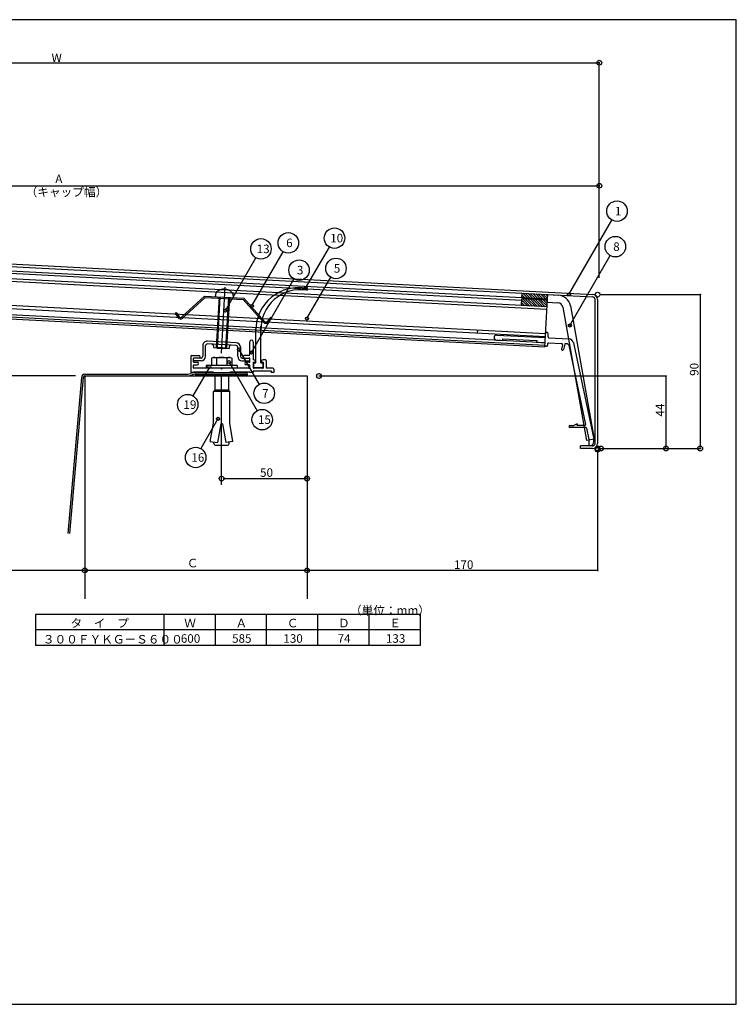
# Model space of a CAD drawing. Extents: x 8 to 832, y 6 to 582.
# Drawn here: x 413 to 832, y 6 to 582 of the extents above; entities that cross this region are included whole.
import ezdxf

# ---------------------------------------------------------------- set-up
doc = ezdxf.new("R2010")
doc.units = 0
doc.header["$LTSCALE"] = 2
for name, color, linetype in [('_0-0_0', 7, 'CONTINUOUS'), ('_0-2_寸法', 7, 'CONTINUOUS'), ('_0-3_躯体と製品', 7, 'CONTINUOUS'), ('_0-4_図枠', 7, 'CONTINUOUS'), ('_0-5_ADD_LINE', 7, 'CONTINUOUS'), ('_0-6_', 7, 'CONTINUOUS')]:
    doc.layers.add(name, color=color, linetype=linetype)
doc.styles.get("Standard").update_dxf_attribs({"font": 'txt', "bigfont": 'bigfont'})

# ---------------------------------------------------------------- blocks, each defined once
blk = doc.blocks.new('BK15')
at = {"layer": '_0-2_寸法', "color": 0, "linetype": 'CONTINUOUS'}
for p, q in [((450.6, 259.83), (451.1, 259.83)), ((451.35, 259.83), (451.85, 259.83))]:
    blk.add_line(p, q, dxfattribs=at)
blk.add_circle((450.85, 259.83), 0.25, dxfattribs=at)
blk = doc.blocks.new('BK16')
at = {"layer": '_0-2_寸法', "color": 0, "linetype": 'CONTINUOUS'}
for p, q in [((450.35, 259.83), (449.85, 259.83)), ((451.1, 259.83), (450.6, 259.83))]:
    blk.add_line(p, q, dxfattribs=at)
blk.add_circle((450.85, 259.83), 0.25, dxfattribs=at)
blk = doc.blocks.new('BK17')
at = {"layer": '_0-2_寸法', "color": 0, "linetype": 'CONTINUOUS'}
for p, q in [((790.85, 373.82), (790.85, 373.32)), ((790.85, 373.07), (790.85, 372.57))]:
    blk.add_line(p, q, dxfattribs=at)
blk.add_circle((790.85, 373.57), 0.25, dxfattribs=at)
blk = doc.blocks.new('BK18')
at = {"layer": '_0-2_寸法', "color": 0, "linetype": 'CONTINUOUS'}
for p, q in [((790.85, 331.66), (790.85, 332.16)), ((790.85, 330.91), (790.85, 331.41))]:
    blk.add_line(p, q, dxfattribs=at)
blk.add_circle((790.85, 331.16), 0.25, dxfattribs=at)
blk = doc.blocks.new('BK19')
at = {"layer": '_0-2_寸法', "color": 0, "linetype": 'CONTINUOUS'}
for p, q in [((810.85, 421.41), (810.85, 420.91)), ((810.85, 420.66), (810.85, 420.16))]:
    blk.add_line(p, q, dxfattribs=at)
blk.add_circle((810.85, 421.16), 0.25, dxfattribs=at)
blk = doc.blocks.new('BK20')
at = {"layer": '_0-2_寸法', "color": 0, "linetype": 'CONTINUOUS'}
for p, q in [((810.85, 331.66), (810.85, 332.16)), ((810.85, 330.91), (810.85, 331.41))]:
    blk.add_line(p, q, dxfattribs=at)
blk.add_circle((810.85, 331.16), 0.25, dxfattribs=at)
blk = doc.blocks.new('BK21')
at = {"layer": '_0-2_寸法', "color": 0, "linetype": 'CONTINUOUS'}
for p, q in [((751.35, 484.83), (750.85, 484.83)), ((752.1, 484.83), (751.6, 484.83))]:
    blk.add_line(p, q, dxfattribs=at)
blk.add_circle((751.85, 484.83), 0.25, dxfattribs=at)
blk = doc.blocks.new('BK22')
at = {"layer": '_0-2_寸法', "color": 0, "linetype": 'CONTINUOUS'}
for p, q in [((751.35, 556.83), (750.85, 556.83)), ((752.1, 556.83), (751.6, 556.83))]:
    blk.add_line(p, q, dxfattribs=at)
blk.add_circle((751.85, 556.83), 0.25, dxfattribs=at)
blk = doc.blocks.new('BK23')
at = {"layer": '_0-2_寸法', "color": 0, "linetype": 'CONTINUOUS'}
for p, q in [((750.35, 259.83), (749.85, 259.83)), ((751.1, 259.83), (750.6, 259.83))]:
    blk.add_line(p, q, dxfattribs=at)
blk.add_circle((750.85, 259.83), 0.25, dxfattribs=at)
blk = doc.blocks.new('BK24')
at = {"layer": '_0-2_寸法', "color": 0, "linetype": 'CONTINUOUS'}
for p, q in [((580.35, 259.83), (579.85, 259.83)), ((581.1, 259.83), (580.6, 259.83))]:
    blk.add_line(p, q, dxfattribs=at)
blk.add_circle((580.85, 259.83), 0.25, dxfattribs=at)
blk = doc.blocks.new('BK25')
at = {"layer": '_0-2_寸法', "color": 0, "linetype": 'CONTINUOUS'}
for p, q in [((580.6, 259.83), (581.1, 259.83)), ((581.35, 259.83), (581.85, 259.83))]:
    blk.add_line(p, q, dxfattribs=at)
blk.add_circle((580.85, 259.83), 0.25, dxfattribs=at)
blk = doc.blocks.new('BK26')
at = {"layer": '_0-5_ADD_LINE', "color": 0, "linetype": 'CONTINUOUS'}
for p, q in [((580.28, 313.58), (579.78, 313.58)), ((581.03, 313.58), (580.53, 313.58))]:
    blk.add_line(p, q, dxfattribs=at)
blk.add_circle((580.78, 313.58), 0.25, dxfattribs=at)
blk = doc.blocks.new('BK27')
at = {"layer": '_0-5_ADD_LINE', "color": 0, "linetype": 'CONTINUOUS'}
for p, q in [((580.35, 313.57), (579.85, 313.57)), ((581.1, 313.57), (580.6, 313.57))]:
    blk.add_line(p, q, dxfattribs=at)
blk.add_circle((580.85, 313.57), 0.25, dxfattribs=at)

msp = doc.modelspace()

# ---------------------------------------------------------------- linework, layer by layer
at = {"layer": '_0-0_0', "color": 0, "linetype": 'CONTINUOUS'}
for p, q in [((680.48, 400.38), (680.39, 398.59)), ((445.42, 373.57), (75.85, 373.57)), ((580.85, 373.57), (580.85, 243.13))]:
    msp.add_line(p, q, dxfattribs=at)
msp.add_circle((587.82, 373.57), 1.4, dxfattribs=at)
at = {"layer": '_0-2_寸法', "color": 0, "linetype": 'CONTINUOUS'}
for p, q in [((152.85, 556.83), (750.85, 556.83)), ((751.85, 430.97), (751.85, 556.83)), ((167.85, 484.83), (750.85, 484.83)), ((751.85, 465.76), (751.85, 484.83)), ((752.85, 421.16), (810.85, 421.16)), ((810.85, 420.16), (810.85, 332.16)), ((587.82, 373.57), (790.85, 373.57)), ((790.85, 372.57), (790.85, 332.16)), ((750.85, 330.41), (750.85, 259.83)), ((752.85, 331.16), (790.85, 331.16)), ((752.85, 331.16), (810.85, 331.16)), ((580.85, 259.83), (150.85, 259.83)), ((750.85, 259.83), (580.85, 259.83))]:
    msp.add_line(p, q, dxfattribs=at)
for centre in [(751.85, 556.83), (751.85, 484.83), (587.88, 373.57), (750.85, 330.41), (752.85, 331.16), (752.85, 331.16), (790.85, 331.16), (810.85, 331.16), (450.85, 259.83), (450.85, 259.83), (450.85, 259.83), (580.85, 259.83), (580.85, 259.83), (580.85, 259.83)]:
    msp.add_circle(centre, 1.4, dxfattribs=at)
at = {"layer": '_0-3_躯体と製品', "color": 0, "linetype": 'CONTINUOUS'}
for p, q in [((167.72, 450.22), (747.93, 419.81)), ((167.8, 451.71), (748.01, 421.31)), ((721.48, 418.46), (183.02, 446.68)), ((706.42, 417.75), (197.92, 444.4)), ((721.17, 412.47), (182.7, 440.69)), ((721.25, 413.97), (182.78, 442.19)), ((720.43, 398.29), (181.96, 426.51)), ((720.15, 393), (181.68, 421.22)), ((720.33, 396.49), (181.87, 424.71)), ((706.5, 419.25), (706.65, 421.97)), ((708.54, 419.14), (706.6, 421.08)), ((710.03, 419.06), (707.15, 421.95)), ((711.52, 418.99), (708.64, 421.87)), ((713.01, 418.91), (710.13, 421.79)), ((714.5, 418.83), (711.62, 421.71)), ((716, 418.75), (713.12, 421.63)), ((717.49, 418.67), (714.61, 421.55)), ((718.98, 418.59), (716.1, 421.48)), ((720.47, 418.52), (717.59, 421.4)), ((721.51, 418.9), (719.09, 421.32)), ((721.58, 420.24), (720.58, 421.24)), ((721.48, 418.46), (721.63, 421.19)), ((721.63, 421.19), (727.91, 420.86)), ((720.02, 390.5), (181.55, 418.72)), ((720.07, 391.5), (181.6, 419.72)), ((706.27, 414.75), (706.48, 418.75)), ((706.81, 414.73), (706.29, 415.24)), ((708.3, 414.65), (706.36, 416.58)), ((709.79, 414.57), (706.43, 417.93)), ((721.46, 417.96), (706.48, 418.75)), ((707.04, 419.22), (706.53, 419.73)), ((711.28, 414.49), (707.06, 418.72)), ((712.78, 414.41), (708.55, 418.64)), ((714.27, 414.34), (710.04, 418.56)), ((715.76, 414.26), (711.53, 418.48)), ((717.25, 414.18), (713.03, 418.41)), ((718.75, 414.1), (714.52, 418.33)), ((720.24, 414.02), (716.01, 418.25)), ((721.27, 414.41), (717.5, 418.17)), ((721.34, 415.75), (719, 418.09)), ((720.02, 390.5), (721.48, 418.46)), ((721.41, 417.09), (720.49, 418.01)), ((721.39, 416.69), (727.67, 416.36)), ((749.35, 334.16), (749.35, 418.31)), ((750.85, 418.31), (750.85, 334.16)), ((730.47, 413.9), (744.42, 335.75)), ((734.9, 414.69), (748.85, 336.55)), ((691.84, 397.49), (720.3, 395.99)), ((721.46, 398.94), (720.96, 398.96)), ((721.83, 396.42), (721.93, 398.41)), ((691.69, 394.49), (695.18, 394.31)), ((695.23, 395.31), (695.18, 394.31)), ((695.23, 395.31), (715.21, 394.26)), ((715.21, 394.26), (715.15, 393.26)), ((715.15, 393.26), (720.15, 393)), ((721.62, 392.42), (721.57, 391.42)), ((722.15, 392.89), (729.82, 392.49)), ((722.3, 395.89), (733.98, 395.28)), ((730.28, 391.88), (729.7, 389.35)), ((731.58, 392.15), (730.87, 389.08)), ((733.06, 392.32), (731.88, 392.38)), ((736.76, 392.91), (748.72, 336.66)), ((721.04, 390.95), (720.54, 390.98)), ((733.99, 391.53), (743.82, 345.26)), ((450.85, 374.57), (509.85, 374.57)), ((448.86, 372.75), (440.87, 281.45)), ((449.85, 372.66), (441.87, 281.45)), ((450.85, 373.57), (450.85, 243.13)), ((450.85, 373.57), (580.85, 373.57)), ((738.95, 345.66), (736.95, 344.66)), ((738.95, 344.66), (738.95, 345.66)), ((738.95, 345.66), (738.95, 345.16)), ((734.55, 344.66), (736.95, 344.66)), ((743.8, 343.46), (734.55, 343.46)), ((743.33, 344.66), (738.95, 344.66)), ((744.29, 343.06), (745.72, 336.34)), ((748.85, 336.55), (744.42, 335.75)), ((745.72, 336.34), (745.72, 332.66)), ((748.72, 335.16), (748.72, 336.66)), ((740.85, 331.16), (740.85, 332.66)), ((747.85, 332.66), (740.85, 332.66)), ((747.85, 331.16), (740.85, 331.16)), ((746.22, 332.66), (745.72, 332.66))]:
    msp.add_line(p, q, dxfattribs=at)
for centre in [(750.85, 421.16), (750.85, 331.16)]:
    msp.add_circle(centre, 1.4, dxfattribs=at)
for centre, radius, start, end in [((727.51, 413.37), 7.5, 10.12467, 87), ((747.85, 418.31), 3, 0, 87), ((727.51, 413.37), 3, 10.12467, 87), ((747.85, 418.31), 1.5, 0, 87), ((691.77, 395.99), 1.5, 87, 267), ((720.93, 398.46), 0.5, 87, 177), ((721.43, 398.44), 0.5, -3, 87), ((722.12, 392.39), 0.5, 87, 177), ((722.33, 396.39), 0.5, 177, 267), ((729.79, 391.99), 0.5, -13, 87), ((731.87, 392.08), 0.3, 87, 167), ((733.01, 391.32), 1, 12, 87), ((733.83, 392.28), 3, 12, 87), ((720.57, 391.47), 0.5, 177, 267), ((721.07, 391.45), 0.5, -93, -3), ((730.28, 389.22), 0.6, 167, 347), ((450.85, 372.57), 2, 90, 175), ((450.85, 372.57), 1, 90, 175), ((734.55, 344.06), 0.6, 90, 270), ((743.33, 345.16), 0.5, -90, 12), ((743.8, 342.96), 0.5, 12, 90), ((746.22, 335.16), 2.5, -90, 0), ((747.85, 334.16), 3, -90, 0), ((747.85, 334.16), 1.5, -90, 0)]:
    msp.add_arc(centre, radius, start, end, dxfattribs=at)
at = {"layer": '_0-4_図枠', "color": 0, "linetype": 'CONTINUOUS'}
for p, q in [((832, 582), (8, 582)), ((832, 6), (832, 582)), ((734.06, 421.28), (759.2, 464.82)), ((734.6, 403.1), (758.24, 444.04)), ((647, 234), (422, 234)), ((422, 234), (422, 216)), ((497, 234), (497, 216)), ((527, 234), (527, 216)), ((557, 234), (557, 216)), ((587, 234), (587, 216)), ((617, 234), (617, 216)), ((647, 234), (647, 216)), ((647, 225), (422, 225)), ((647, 216), (422, 216)), ((647, 216), (422, 216)), ((8, 6), (832, 6))]:
    msp.add_line(p, q, dxfattribs=at)
for centre, radius in [((762.2, 470.01), 6), ((761.24, 449.23), 6), ((734.06, 421.28), 0.9), ((734.6, 403.1), 0.9)]:
    msp.add_circle(centre, radius, dxfattribs=at)
at = {"layer": '_0-5_ADD_LINE', "color": 0, "linetype": 'CONTINUOUS'}
for p, q in [((548.6, 414.58), (566.89, 446.26)), ((579.98, 424.9), (593.91, 449.02)), ((533.05, 411.86), (550.88, 442.73)), ((548.37, 387.33), (573.18, 430.3)), ((580.82, 407.17), (594.75, 431.29)), ((541.03, 389.06), (552.81, 368.66)), ((535.19, 381.68), (551.61, 353.23)), ((523.73, 378.81), (514.03, 362.01)), ((528.72, 348.49), (518.68, 331.1)), ((531.85, 313.57), (579.85, 313.57))]:
    msp.add_line(p, q, dxfattribs=at)
for centre, radius in [((569.89, 451.45), 6), ((596.91, 454.22), 6), ((553.88, 447.93), 6), ((576.18, 435.5), 6), ((597.75, 436.49), 6), ((579.98, 424.9), 0.9), ((548.6, 414.58), 0.9), ((533.05, 411.86), 0.9), ((580.82, 407.17), 0.9), ((541.03, 389.06), 0.9), ((548.37, 387.33), 0.9), ((535.19, 381.68), 0.9), ((523.73, 378.81), 0.9), ((555.81, 363.46), 6), ((511.03, 356.82), 6), ((554.61, 348.03), 6), ((528.72, 348.49), 0.9), ((515.68, 325.9), 6), ((530.85, 313.57), 1.4), ((580.78, 313.58), 1.4), ((580.85, 313.57), 1.4)]:
    msp.add_circle(centre, radius, dxfattribs=at)
at = {"layer": '_0-6_', "color": 0, "linetype": 'CONTINUOUS'}
for p, q in [((527.22, 421.26), (527.15, 419.94)), ((532.7, 425.51), (530.55, 386.85)), ((537.71, 420.71), (537.64, 419.39)), ((507.46, 408.05), (520.91, 420.27)), ((508, 407.46), (521.2, 419.45)), ((520.91, 420.27), (543.88, 419.06)), ((521.2, 419.45), (543.54, 418.28)), ((529.4, 419.82), (527.7, 390.37)), ((529.9, 419.8), (528.17, 389.85)), ((534.89, 419.54), (533.16, 389.59)), ((535.39, 419.51), (533.69, 390.06)), ((555.38, 404.98), (543.5, 418.28)), ((555.98, 405.51), (543.88, 419.06)), ((503.61, 410.26), (504.27, 410.71)), ((503.61, 410.26), (505.3, 407.78)), ((504.27, 410.71), (505.96, 408.23)), ((559.42, 407.82), (557.48, 405.53)), ((560.03, 407.3), (558.09, 405.01)), ((560.03, 407.3), (559.42, 407.82)), ((550.87, 381.33), (550.85, 401.3)), ((553.87, 381.33), (553.85, 402.76)), ((539.32, 391.46), (522.52, 392.34)), ((539.4, 393.06), (522.6, 393.94)), ((547.37, 386.08), (547.37, 393.58)), ((549.37, 393.58), (549.37, 383.08)), ((519.87, 391.34), (519.87, 385.08)), ((521.47, 385.08), (521.47, 391.34)), ((526.14, 391.15), (526.09, 390.15)), ((526.09, 390.15), (535.27, 389.67)), ((527.7, 390.37), (533.69, 390.06)), ((527.98, 390.05), (527.7, 390.37)), ((528.17, 389.85), (527.98, 390.05)), ((528.17, 389.85), (533.16, 389.59)), ((533.37, 389.77), (533.16, 389.59)), ((533.69, 390.06), (533.37, 389.77)), ((535.33, 390.67), (535.27, 389.67)), ((540.27, 385.08), (540.27, 390.46)), ((541.87, 390.46), (541.87, 385.08)), ((512.87, 385.08), (512.87, 375.58)), ((513.37, 385.58), (517.62, 385.58)), ((514.37, 381.88), (514.37, 383.78)), ((518.87, 382.48), (514.37, 382.48)), ((518.87, 384.08), (514.67, 384.08)), ((514.67, 381.58), (516.62, 381.58)), ((525.92, 384.48), (524.99, 383.95)), ((524.99, 383.95), (524.99, 379.68)), ((525.92, 384.48), (535.82, 384.48)), ((527.87, 383.95), (527.87, 379.68)), ((533.87, 383.95), (533.87, 379.68)), ((535.82, 384.48), (536.75, 383.95)), ((536.75, 383.95), (536.75, 379.68)), ((542.87, 384.08), (547.07, 384.08)), ((542.87, 382.48), (547.37, 382.48)), ((546.87, 385.58), (544.12, 385.58)), ((547.07, 381.58), (545.12, 381.58)), ((547.37, 381.88), (547.37, 383.78)), ((549.62, 383.08), (549.37, 383.08)), ((549.37, 381.58), (549.37, 378.58)), ((549.37, 381.58), (550.62, 381.58)), ((549.62, 381.33), (550.87, 381.33)), ((549.62, 378.58), (549.62, 381.33)), ((550.62, 382.08), (550.62, 381.58)), ((553.87, 381.33), (555.12, 381.33)), ((554.12, 382.08), (554.12, 381.58)), ((554.12, 381.58), (555.37, 381.58)), ((556.37, 383.08), (555.12, 383.08)), ((555.12, 378.58), (555.12, 381.33)), ((555.37, 378.58), (555.37, 381.58)), ((556.87, 382.58), (556.87, 378.08)), ((514.37, 375.58), (512.87, 375.58)), ((514.37, 378.38), (514.37, 379.78)), ((514.37, 376.08), (525.87, 376.08)), ((514.37, 376.08), (514.37, 375.58)), ((514.67, 380.08), (516.62, 380.08)), ((546.87, 378.08), (514.67, 378.08)), ((515.87, 375.57), (545.87, 375.57)), ((515.87, 374.15), (516.29, 374.57)), ((515.87, 373.57), (515.87, 374.57)), ((515.87, 374.57), (545.87, 374.57)), ((516.71, 373.57), (517.71, 374.57)), ((518.12, 373.57), (519.12, 374.57)), ((519.54, 373.57), (520.54, 374.57)), ((520.95, 373.57), (521.95, 374.57)), ((539.87, 379.68), (521.87, 379.68)), ((521.87, 379.68), (521.87, 378.08)), ((522.36, 373.57), (523.36, 374.57)), ((523.78, 373.57), (524.78, 374.57)), ((525.19, 373.57), (526.19, 374.57)), ((525.87, 376.08), (525.87, 375.58)), ((526.61, 373.57), (527.61, 374.57)), ((526.8, 374.57), (526.8, 365.27)), ((528.02, 373.57), (529.02, 374.57)), ((529.44, 373.57), (530.44, 374.57)), ((530.37, 378.08), (530.87, 377.58)), ((530.85, 373.57), (531.85, 374.57)), ((531.37, 378.08), (530.87, 377.58)), ((532.26, 373.57), (533.26, 374.57)), ((533.68, 373.57), (534.68, 374.57)), ((534.9, 374.57), (534.9, 365.27)), ((535.09, 373.57), (536.09, 374.57)), ((535.87, 376.08), (547.37, 376.08)), ((535.87, 376.08), (535.87, 375.58)), ((536.51, 373.57), (537.51, 374.57)), ((537.92, 373.57), (538.92, 374.57)), ((539.34, 373.57), (540.34, 374.57)), ((539.87, 379.68), (539.87, 378.08)), ((540.75, 373.57), (541.75, 374.57)), ((542.16, 373.57), (543.16, 374.57)), ((543.58, 373.57), (544.58, 374.57)), ((544.99, 373.57), (545.87, 374.45)), ((547.07, 380.08), (545.12, 380.08)), ((545.87, 374.45), (545.87, 375.57)), ((545.87, 374.57), (545.87, 373.57)), ((547.37, 378.58), (547.37, 379.78)), ((547.37, 376.08), (547.37, 375.58)), ((549.37, 375.58), (547.37, 375.58)), ((549.37, 376.58), (549.37, 375.58)), ((549.37, 376.58), (556.87, 376.58)), ((554.87, 378.33), (549.87, 378.33)), ((554.87, 378.08), (549.87, 378.08)), ((560.87, 378.08), (556.87, 378.08)), ((556.87, 376.58), (559.87, 376.58)), ((559.87, 376.58), (559.87, 375.58)), ((561.37, 375.58), (559.87, 375.58)), ((561.37, 377.58), (561.37, 375.58)), ((545.87, 373.57), (515.87, 373.57)), ((530.85, 309.86), (530.85, 373.57)), ((526.1, 364.57), (526.8, 365.27)), ((526.1, 345.95), (526.1, 364.57)), ((535.6, 364.57), (526.1, 364.57)), ((534.9, 365.27), (526.8, 365.27)), ((535.6, 364.57), (534.9, 365.27)), ((535.6, 345.95), (535.6, 364.57)), ((524.23, 335.31), (526.1, 345.95)), ((537.48, 335.31), (535.6, 345.95)), ((530.35, 345.57), (528.41, 334.57)), ((531.35, 345.57), (530.35, 345.57)), ((531.35, 345.57), (533.29, 334.57)), ((524.23, 335.31), (528.41, 334.57)), ((526.35, 334.07), (526.35, 334.94)), ((537.48, 335.31), (533.29, 334.57)), ((535.35, 334.07), (535.35, 334.94)), ((527.35, 333.07), (534.35, 333.07))]:
    msp.add_line(p, q, dxfattribs=at)
for centre, radius, start, end in [((529.22, 421.15), 2, 136.09654, 177), ((532.32, 418.17), 6.3, 37.90346, 136.09654), ((535.71, 420.81), 2, -3, 37.90346), ((575.87, 400.25), 25, 78.59046, 180), ((576.94, 400.98), 23.09, 80.80134, 181.81598), ((580.71, 424.27), 0.5, -99.19866, 78.59046), ((506.79, 408.79), 1.8, -145.74534, -47.74535), ((506.79, 408.79), 1, -145.74534, -47.74535), ((556.72, 406.17), 1.8, -138.25465, -40.25466), ((556.72, 406.17), 1, -138.25465, -40.25466), ((522.47, 391.34), 2.6, 87, 180), ((522.47, 391.34), 1, 87, 180), ((525.14, 391.2), 1, -3, 87), ((539.27, 390.46), 2.6, 0, 87), ((548.37, 393.58), 1, 0, 180), ((536.32, 390.62), 1, 87, 177), ((539.27, 390.46), 1, 0, 87), ((546.87, 386.08), 0.5, -90, 0), ((513.37, 385.08), 0.5, 90, 180), ((514.67, 383.78), 0.3, 90, 180), ((514.67, 381.88), 0.3, 180, 270), ((516.62, 380.83), 0.75, -90, 90), ((517.62, 384.83), 0.75, -90, 90), ((518.87, 385.08), 1, -90, 0), ((518.87, 385.08), 2.6, -90, 0), ((525.92, 380.67), 3.81, 59.21004, 90), ((530.87, 375.83), 8.65, 69.70544, 110.29456), ((535.82, 380.67), 3.81, 90, 120.78996), ((542.87, 385.08), 2.6, 180, 270), ((542.87, 385.08), 1, 180, 270), ((544.12, 384.83), 0.75, 90, 270), ((545.12, 380.83), 0.75, 90, 270), ((547.07, 383.78), 0.3, 0, 90), ((547.07, 381.88), 0.3, -90, 0), ((549.62, 382.08), 1, 0, 90), ((555.12, 382.08), 1, 90, 180), ((556.37, 382.58), 0.5, 0, 90), ((509.87, 383.82), 9.25, -90, -71.07536), ((515.87, 366.32), 9.25, 90, 108.92464), ((515.87, 366.32), 8.25, 90, 108.92464), ((514.67, 379.78), 0.3, 90, 180), ((514.67, 378.38), 0.3, 180, 270), ((546.87, 378.58), 0.5, -90, 0), ((547.07, 379.78), 0.3, 0, 90), ((549.87, 378.58), 0.5, 180, 270), ((549.87, 378.58), 0.25, 180, 270), ((554.87, 378.58), 0.25, -90, 0), ((554.87, 378.58), 0.5, -90, 0), ((560.87, 377.58), 0.5, 0, 90), ((509.87, 383.82), 10.25, -90, -71.07536), ((527.35, 334.07), 1, 180, 270), ((534.35, 334.07), 1, -90, 0)]:
    msp.add_arc(centre, radius, start, end, dxfattribs=at)

# ---------------------------------------------------------------- block references
at = {"layer": '_0-2_寸法'}
for name in ['BK22', 'BK21', 'BK19', 'BK17', 'BK18', 'BK20', 'BK16', 'BK15', 'BK24', 'BK25', 'BK23']:
    msp.add_blockref(name, (0, 0), dxfattribs=at)
at = {"layer": '_0-5_ADD_LINE'}
for name in ['BK26', 'BK27']:
    msp.add_blockref(name, (0, 0), dxfattribs=at)

# ---------------------------------------------------------------- texts
at = {"layer": '_0-2_寸法', "color": 0, "linetype": 'CONTINUOUS'}
for s, p in [('W', (431.36, 557.16)), ('A', (433.56, 486.42)), ('（キャップ幅）', (416.22, 478.68)), ('Ｃ', (510.47, 261.61)), ('170', (666.82, 260.71))]:
    msp.add_text(s, height=5, dxfattribs=at).set_placement(p)
for s, p in [('90', (809.85, 373.66)), ('44', (789.85, 349.86))]:
    msp.add_text(s, height=5, rotation=90, dxfattribs=at).set_placement(p)
at = {"layer": '_0-4_図枠', "color": 0, "linetype": 'CONTINUOUS'}
for s, p in [('1', (760.95, 467.51)), ('8', (759.99, 446.73)), ('（単位：mm）', (606, 234)), ('タ\u3000イ\u3000プ', (442.5, 226.5)), ('Ｗ', (509, 226.5)), ('Ａ', (539, 226.5)), ('Ｃ', (569, 226.5)), ('Ｄ', (599, 226.5)), ('Ｅ', (629, 226.5)), ('３００ＦＹＫＧ－Ｓ６００', (426.3, 217.06)), ('600', (507, 217.5)), ('585', (537, 217.5)), ('130', (567, 217.5)), ('74', (598.75, 217.5)), ('133', (627, 217.5))]:
    msp.add_text(s, height=5, dxfattribs=at).set_placement(p)
at = {"layer": '_0-5_ADD_LINE', "color": 0, "linetype": 'CONTINUOUS'}
for s, p in [('10', (594.41, 451.72)), ('13', (551.38, 445.43)), ('6', (568.64, 448.95)), ('3', (574.93, 433)), ('5', (596.5, 433.99)), ('7', (554.56, 360.96)), ('19', (508.53, 354.32)), ('15', (552.11, 345.53)), ('16', (513.18, 323.4)), ('50', (553.35, 314.57))]:
    msp.add_text(s, height=5, dxfattribs=at).set_placement(p)

doc.saveas('drawing.dxf')
